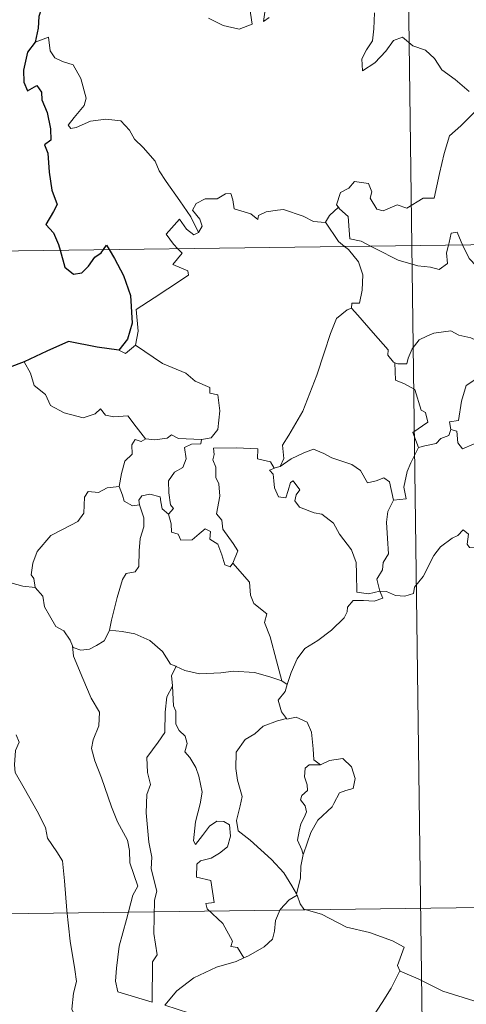
# Model space of a CAD drawing. Units: metres. Extents: x 590093 to 594587, y 4684666 to 4687695.
# Drawn here: x 590422 to 590462, y 4686655 to 4686744 of the extents above; entities that cross this region are included whole.
import ezdxf

# ---------------------------------------------------------------- set-up
doc = ezdxf.new("R2010")
doc.units = ezdxf.units.M
doc.header["$MEASUREMENT"] = 0
doc.layers.add('Level 63', color=7, linetype='Continuous', lineweight=0)

msp = doc.modelspace()

# ---------------------------------------------------------------- linework, layer by layer
at = {"layer": 'Level 63', "linetype": 'Continuous', "lineweight": 0}
for points in [[(590454.31, 4686964.83, -0.74), (590457.5, 4686723.92, -0.74)], [(590439.01, 4686744.56, -0.74), (590440.37, 4686743.91, -0.74), (590441.81, 4686743.57, -0.74), (590443, 4686744.04, -0.74), (590442.74, 4686745.63, -0.74)], [(590444.2, 4686745.55, -0.74), (590444.02, 4686744.27, -0.74), (590444.55, 4686744.63, -0.74)], [(590454.11, 4686745.05, -0.74), (590454.04, 4686743.6, -0.74), (590453.93, 4686742.52, -0.74), (590453.37, 4686741.71, -0.74), (590452.96, 4686740.88, -0.74), (590453.01, 4686739.8, -0.74), (590454.15, 4686740.53, -0.74), (590455.13, 4686741.57, -0.74), (590455.83, 4686742.54, -0.74), (590456.66, 4686742.85, -0.74), (590457.58, 4686742.07, -0.74), (590458.74, 4686741.68, -0.74), (590459.56, 4686740.91, -0.74), (590460.22, 4686739.88, -0.74), (590461.44, 4686739.01, -0.74), (590462.72, 4686737.9, -0.74)], [(590438.12, 4686725.11, -0.74), (590437.42, 4686726.51, -0.74), (590436.43, 4686727.98, -0.74), (590435.19, 4686729.72, -0.74), (590434.55, 4686730.7, -0.74), (590434.17, 4686731.59, -0.74), (590433.09, 4686732.81, -0.74), (590432.3, 4686733.57, -0.74), (590431.84, 4686734.41, -0.74), (590431.06, 4686735.26, -0.74), (590429.68, 4686735.4, -0.74), (590428.29, 4686735.2, -0.74), (590427.01, 4686734.63, -0.74), (590426.5, 4686734.56, -0.74), (590426.27, 4686734.85, -0.74), (590426.83, 4686735.56, -0.74), (590427.72, 4686736.63, -0.74), (590427.91, 4686737.3, -0.74), (590427.42, 4686739.09, -0.74), (590426.71, 4686740.33, -0.74), (590425.75, 4686740.63, -0.74), (590425.05, 4686740.98, -0.74), (590424.64, 4686741.6, -0.74), (590424.49, 4686742.84, -0.74), (590423.26, 4686742.39, -0.74)], [(590463.45, 4686736.26, -0.74), (590461.96, 4686734.8, -0.74), (590460.93, 4686733.87, -0.74), (590460.43, 4686732.28, -0.74), (590460.01, 4686730.45, -0.74), (590459.53, 4686728.21, -0.74), (590458.52, 4686728.22, -0.74), (590457.04, 4686727.31, -0.74), (590456.17, 4686727.6, -0.74), (590454.9, 4686727.06, -0.74), (590454.32, 4686727.21, -0.74), (590453.7, 4686728.23, -0.74), (590453.86, 4686728.79, -0.74), (590453.57, 4686729.55, -0.74), (590452.29, 4686729.73, -0.74), (590451.79, 4686729.13, -0.74), (590451.02, 4686728.72, -0.74), (590450.65, 4686727.62, -0.74), (590450.84, 4686727.39, -0.74)], [(590369.22, 4686722.75, -0.74), (590898.87, 4686729.76, -0.74)], [(590449.65, 4686726.03, -0.74), (590449.64, 4686726.01, -0.74), (590448.58, 4686726.09, -0.74), (590447.63, 4686726.58, -0.74), (590445.84, 4686727.19, -0.74), (590445.29, 4686727.12, -0.74), (590444.25, 4686726.99, -0.74), (590443.58, 4686726.63, -0.74), (590443.52, 4686726.27, -0.74), (590442.87, 4686726.81, -0.74), (590441.36, 4686727.25, -0.74), (590441.22, 4686728.06, -0.74), (590441.04, 4686728.63, -0.74), (590440.58, 4686728.61, -0.74), (590439.8, 4686728.16, -0.74), (590438.73, 4686728.17, -0.74), (590437.91, 4686727.74, -0.74), (590437.58, 4686727.14, -0.74), (590438.24, 4686726.32, -0.74), (590438.44, 4686725.66, -0.74), (590438.12, 4686725.11, -0.74)], [(590450.84, 4686727.39, -0.74), (590450.03, 4686726.65, -0.74), (590449.65, 4686726.03, -0.74)], [(590450.84, 4686727.39, -0.74), (590450.94, 4686727.26, -0.74), (590451.72, 4686726.54, -0.74), (590451.82, 4686725.31, -0.74), (590451.88, 4686724.53, -0.74), (590452.91, 4686724.31, -0.74), (590453.74, 4686723.87, -0.74)], [(590436.23, 4686723.63, -0.74), (590435.84, 4686724.03, -0.74), (590435.18, 4686724.94, -0.74), (590436.4, 4686726.3, -0.74), (590437.02, 4686725.41, -0.74), (590437.7, 4686724.89, -0.74), (590438.12, 4686725.11, -0.74)], [(590449.65, 4686726.03, -0.74), (590450.85, 4686724.29, -0.74), (590451.39, 4686723.84, -0.74)], [(590460.82, 4686723.96, -0.74), (590460.88, 4686724.18, -0.74), (590461.08, 4686725.03, -0.74), (590461.63, 4686725.12, -0.74), (590461.98, 4686724.24, -0.74), (590462.11, 4686723.98, -0.74)], [(590432.4, 4686714.87, -0.74), (590432.64, 4686716.14, -0.74), (590432.46, 4686718.1, -0.74), (590434.08, 4686719.15, -0.74), (590435.34, 4686719.98, -0.74), (590437.22, 4686721.23, -0.74), (590437.15, 4686721.63, -0.74), (590435.77, 4686722.19, -0.74), (590436.63, 4686723.22, -0.74), (590436.23, 4686723.63, -0.74)], [(590451.39, 4686723.84, -0.74), (590451.74, 4686723.54, -0.74), (590452.66, 4686722.44, -0.74), (590453.06, 4686721.26, -0.74), (590453, 4686719.87, -0.74), (590452.73, 4686718.67, -0.74), (590452.04, 4686718.68, -0.74), (590452.03, 4686718.23, -0.74)], [(590453.74, 4686723.87, -0.74), (590454.23, 4686723.61, -0.74), (590456.25, 4686722.58, -0.74), (590458.05, 4686722.08, -0.74), (590459.2, 4686721.96, -0.74), (590459.97, 4686721.75, -0.74), (590460.75, 4686722.28, -0.74), (590460.64, 4686723.24, -0.74), (590460.82, 4686723.96, -0.74)], [(590457.5, 4686723.92, -0.74), (590461.49, 4686422.78, -0.74)], [(590462.11, 4686723.98, -0.74), (590462.71, 4686722.73, -0.74), (590463.39, 4686722.03, -0.74), (590463.88, 4686721.71, -0.74)], [(590445.53, 4686703.84, -0.74), (590445.87, 4686704.57, -0.74), (590445.76, 4686705.79, -0.74), (590446.31, 4686706.69, -0.74), (590447.59, 4686708.87, -0.74), (590448.87, 4686712.13, -0.74), (590449.53, 4686714.18, -0.74), (590450.1, 4686715.93, -0.74), (590450.65, 4686717.29, -0.74), (590451.62, 4686718.06, -0.74), (590452.03, 4686718.23, -0.74)], [(590452.03, 4686718.23, -0.74), (590452.6, 4686717.59, -0.74), (590454, 4686715.98, -0.74), (590455.34, 4686714.44, -0.74), (590455.31, 4686713.96, -0.74), (590455.83, 4686713.32, -0.74), (590455.95, 4686713.27, -0.74)], [(590455.95, 4686713.27, -0.74), (590456.23, 4686713.16, -0.74), (590457.04, 4686713.17, -0.74), (590457.18, 4686713.67, -0.74), (590457.54, 4686714.52, -0.74), (590458.18, 4686715.35, -0.74), (590458.86, 4686715.67, -0.74), (590459.5, 4686715.94, -0.74), (590461.03, 4686716.17, -0.74), (590461.76, 4686715.78, -0.74), (590462.85, 4686715.53, -0.74), (590463.7, 4686715.13, -0.74), (590464.52, 4686714.97, -0.74), (590464.62, 4686714.97, -0.74)], [(590430.87, 4686714.4, -0.74), (590431.47, 4686714.1, -0.74), (590432.4, 4686714.87, -0.74)], [(590432.4, 4686714.87, -0.74), (590434.84, 4686713.21, -0.74), (590436.96, 4686712.31, -0.74), (590437.8, 4686711.6, -0.74), (590439.15, 4686711.03, -0.74), (590439.14, 4686710.5, -0.74), (590439.87, 4686710.35, -0.74), (590440.06, 4686708.91, -0.74), (590439.87, 4686707.21, -0.74), (590439.28, 4686706.45, -0.74), (590438.38, 4686706.29, -0.74)], [(590464.62, 4686714.97, -0.74), (590464.51, 4686714.14, -0.74), (590464.28, 4686713.27, -0.74), (590463.86, 4686712.36, -0.74), (590463.24, 4686711.7, -0.74), (590462.44, 4686711.2, -0.74), (590462.01, 4686709.78, -0.74), (590461.74, 4686708.03, -0.74), (590460.93, 4686707.89, -0.74), (590461.05, 4686707.19, -0.74)], [(590422.26, 4686713.36, -0.74), (590422.84, 4686712.32, -0.74), (590423.19, 4686711.19, -0.74), (590424.2, 4686710.39, -0.74), (590424.66, 4686709.38, -0.74), (590425.92, 4686708.72, -0.74), (590427.62, 4686708.26, -0.74), (590428.71, 4686708.61, -0.74), (590429.22, 4686709.09, -0.74), (590429.65, 4686708.5, -0.74), (590430.41, 4686708.34, -0.74), (590431.68, 4686708.43, -0.74), (590432.45, 4686707.44, -0.74), (590433.29, 4686706.36, -0.74), (590433.32, 4686706.36, -0.74)], [(590458.11, 4686705.56, -0.74), (590457.58, 4686706.92, -0.74), (590458.95, 4686707.88, -0.74), (590458.75, 4686708.74, -0.74), (590458.36, 4686708.96, -0.74), (590457.76, 4686710.83, -0.74), (590456.83, 4686711.36, -0.74), (590456.03, 4686711.67, -0.74), (590455.95, 4686713.27, -0.74)], [(590461.05, 4686707.19, -0.74), (590461.6, 4686707.06, -0.74), (590461.67, 4686705.98, -0.74), (590462.12, 4686705.44, -0.74), (590463.09, 4686705.86, -0.74), (590463.79, 4686705.99, -0.74), (590464.39, 4686705.94, -0.74), (590464.71, 4686706.53, -0.74), (590465.35, 4686706.73, -0.74), (590466.47, 4686707.17, -0.74), (590466.73, 4686707.56, -0.74), (590467.59, 4686707.86, -0.74)], [(590430.9, 4686702.03, -0.74), (590431.11, 4686703.19, -0.74), (590431.41, 4686704.31, -0.74), (590432.08, 4686704.97, -0.74), (590432.07, 4686705.8, -0.74), (590432.35, 4686706.3, -0.74), (590432.91, 4686706.11, -0.74), (590433.32, 4686706.36, -0.74)], [(590433.32, 4686706.36, -0.74), (590434.15, 4686706.26, -0.74), (590435.28, 4686706.41, -0.74), (590435.67, 4686706.73, -0.74), (590436.29, 4686706.39, -0.74), (590438.38, 4686706.29, -0.74)], [(590461.05, 4686707.19, -0.74), (590460.87, 4686706.66, -0.74), (590460.14, 4686706.38, -0.74), (590459.71, 4686705.93, -0.74), (590458.69, 4686705.73, -0.74), (590458.11, 4686705.56, -0.74)], [(590438.38, 4686706.29, -0.74), (590438.33, 4686705.91, -0.74), (590437.48, 4686705.87, -0.74), (590436.85, 4686705.56, -0.74), (590437, 4686704.52, -0.74), (590436.7, 4686703.75, -0.74), (590435.94, 4686703.31, -0.74), (590435.38, 4686702.53, -0.74), (590435.43, 4686701.46, -0.74), (590435.56, 4686700.37, -0.74), (590435.85, 4686700.03, -0.74), (590435.4, 4686699.51, -0.74)], [(590441.24, 4686695.06, -0.74), (590441.7, 4686696.17, -0.74), (590441.25, 4686696.83, -0.74), (590440.34, 4686698.13, -0.74), (590440.22, 4686698.97, -0.74), (590439.76, 4686699.55, -0.74), (590440.04, 4686701.14, -0.74), (590439.96, 4686702.26, -0.74), (590439.7, 4686702.85, -0.74), (590439.7, 4686703.77, -0.74), (590439.41, 4686704.44, -0.74), (590439.55, 4686704.94, -0.74), (590439.48, 4686705.49, -0.74), (590441.57, 4686705.53, -0.74), (590443.52, 4686705.44, -0.74), (590443.49, 4686704.54, -0.74), (590444.66, 4686704.25, -0.74), (590444.98, 4686703.7, -0.74), (590445.17, 4686703.75, -0.74)], [(590455.82, 4686700.79, -0.74), (590456.99, 4686700.89, -0.74), (590456.77, 4686701.95, -0.74), (590457.08, 4686703.39, -0.74), (590457.41, 4686704.16, -0.74), (590458.11, 4686705.56, -0.74)], [(590445.53, 4686703.84, -0.74), (590446.55, 4686704.52, -0.74), (590447.69, 4686705.09, -0.74), (590448.58, 4686705.41, -0.74), (590449.51, 4686705.01, -0.74), (590450.24, 4686704.62, -0.74), (590452.06, 4686704.03, -0.74), (590452.84, 4686703.47, -0.74), (590453.48, 4686702.34, -0.74), (590454.27, 4686702.53, -0.74), (590454.97, 4686702.82, -0.74), (590455.48, 4686702.44, -0.74), (590455.82, 4686700.79, -0.74)], [(590454.58, 4686692.51, -0.74), (590454.58, 4686692.52, -0.74), (590453.57, 4686692.27, -0.74), (590452.5, 4686692.43, -0.74), (590452.48, 4686694.11, -0.74), (590452.45, 4686695.11, -0.74), (590452.02, 4686696.26, -0.74), (590450.92, 4686697.68, -0.74), (590450.37, 4686698.69, -0.74), (590449.33, 4686699.51, -0.74), (590448.64, 4686699.64, -0.74), (590447.29, 4686700.15, -0.74), (590446.88, 4686700.71, -0.74), (590446.99, 4686701.27, -0.74), (590447.32, 4686701.73, -0.74), (590446.71, 4686702.53, -0.74), (590446.46, 4686702.38, -0.74), (590446.26, 4686701.65, -0.74), (590446.04, 4686700.98, -0.74), (590445.39, 4686701.09, -0.74), (590445.01, 4686701.91, -0.74), (590444.95, 4686702.55, -0.74), (590444.89, 4686703.14, -0.74), (590444.58, 4686703.5, -0.74), (590445.17, 4686703.75, -0.74)], [(590445.17, 4686703.75, -0.74), (590445.53, 4686703.84, -0.74)], [(590423.27, 4686692.84, -0.74), (590423.16, 4686693.65, -0.74), (590422.9, 4686694, -0.74), (590423.07, 4686695.04, -0.74), (590423.44, 4686696.13, -0.74), (590424.71, 4686697.56, -0.74), (590425.82, 4686698.15, -0.74), (590427.16, 4686698.85, -0.74), (590427.69, 4686699.59, -0.74), (590427.74, 4686701.06, -0.74), (590428.08, 4686701.56, -0.74), (590429.04, 4686701.47, -0.74), (590429.8, 4686701.9, -0.74), (590430.9, 4686702.03, -0.74)], [(590430.9, 4686702.03, -0.74), (590431.21, 4686701.23, -0.74), (590431.36, 4686700.69, -0.74), (590432.11, 4686700.27, -0.74), (590432.74, 4686700.35, -0.74)], [(590432.74, 4686700.35, -0.74), (590432.7, 4686700.77, -0.74), (590432.96, 4686701.16, -0.74), (590433.7, 4686701.31, -0.74), (590434.62, 4686701.08, -0.74), (590434.7, 4686700.62, -0.74), (590434.8, 4686700, -0.74), (590435.4, 4686699.51, -0.74)], [(590430.02, 4686688.97, -0.74), (590430.22, 4686689.87, -0.74), (590430.71, 4686691.94, -0.74), (590431.22, 4686693.57, -0.74), (590431.53, 4686694.11, -0.74), (590432.37, 4686694.27, -0.74), (590432.68, 4686694.76, -0.74), (590432.72, 4686696.19, -0.74), (590432.81, 4686697.31, -0.74), (590433.14, 4686698.36, -0.74), (590433.16, 4686699.17, -0.74), (590432.74, 4686700.35, -0.74)], [(590455.82, 4686700.79, -0.74), (590455.32, 4686699.75, -0.74), (590455.21, 4686698.77, -0.74), (590455.28, 4686697.29, -0.74), (590455.37, 4686695.9, -0.74), (590454.89, 4686695.12, -0.74), (590454.85, 4686694.46, -0.74), (590454.33, 4686693.6, -0.74), (590454.58, 4686692.51, -0.74)], [(590435.4, 4686699.51, -0.74), (590435.62, 4686698.63, -0.74), (590435.67, 4686697.88, -0.74), (590436.27, 4686697.7, -0.74), (590436.52, 4686697.14, -0.74), (590437.55, 4686697.17, -0.74), (590438.18, 4686697.73, -0.74), (590438.71, 4686698.18, -0.74), (590439.19, 4686697.94, -0.74), (590439.14, 4686697.24, -0.74), (590439.86, 4686696.77, -0.74), (590440.22, 4686695.81, -0.74), (590440.5, 4686694.9, -0.74), (590440.98, 4686694.72, -0.74), (590441.24, 4686695.05, -0.74), (590441.24, 4686695.06, -0.74)], [(590454.58, 4686692.51, -0.74), (590455.21, 4686692.48, -0.74), (590456.03, 4686692.13, -0.74), (590456.85, 4686692.07, -0.74), (590457.66, 4686692.29, -0.74), (590457.74, 4686692.86, -0.74), (590458.53, 4686693.85, -0.74), (590459.51, 4686695.75, -0.74), (590460.11, 4686696.55, -0.74), (590461.16, 4686697.32, -0.74), (590461.67, 4686697.56, -0.74), (590462.16, 4686698.07, -0.74), (590462.65, 4686697.7, -0.74), (590462.54, 4686696.77, -0.74), (590462.75, 4686696.49, -0.74), (590463.9, 4686696.46, -0.74), (590465.8, 4686696.46, -0.74), (590465.83, 4686696.46, -0.74)], [(590445.68, 4686684.35, -0.74), (590445.2, 4686686.19, -0.74), (590444.62, 4686688.35, -0.74), (590444.11, 4686689.65, -0.74), (590444.31, 4686690.45, -0.74), (590443.14, 4686691.39, -0.74), (590442.84, 4686692.16, -0.74), (590442.74, 4686693.34, -0.74), (590441.24, 4686695.06, -0.74)], [(590421.06, 4686693.26, -0.74), (590422.14, 4686692.97, -0.74), (590423.27, 4686692.84, -0.74)], [(590423.27, 4686692.84, -0.74), (590423.98, 4686692.07, -0.74), (590424.12, 4686691.1, -0.74), (590424.56, 4686690.29, -0.74), (590425.16, 4686689.3, -0.74), (590425.87, 4686688.92, -0.74), (590426.46, 4686688.07, -0.74), (590426.67, 4686687.54, -0.74)], [(590446.16, 4686684.02, -0.74), (590446.55, 4686685.12, -0.74), (590447.09, 4686686.35, -0.74), (590447.78, 4686687.29, -0.74), (590448.97, 4686688.02, -0.74), (590450.21, 4686688.97, -0.74), (590451.36, 4686690.1, -0.74), (590451.62, 4686690.62, -0.74), (590451.66, 4686691.05, -0.74), (590452.18, 4686691.65, -0.74), (590453.12, 4686691.67, -0.74), (590454.08, 4686691.61, -0.74), (590454.86, 4686691.89, -0.74), (590454.58, 4686692.51, -0.74)], [(590426.67, 4686687.54, -0.74), (590426.73, 4686687.39, -0.74), (590427.41, 4686687.15, -0.74), (590428.21, 4686687.25, -0.74), (590428.86, 4686687.58, -0.74), (590429.54, 4686688, -0.74), (590429.98, 4686688.82, -0.74), (590430.02, 4686688.97, -0.74)], [(590430.02, 4686688.97, -0.74), (590431.19, 4686688.84, -0.74), (590432.32, 4686688.62, -0.74), (590433.7, 4686688.02, -0.74), (590434.83, 4686687.03, -0.74), (590435.57, 4686685.87, -0.74), (590436.06, 4686685.69, -0.74), (590436.09, 4686685.67, -0.74)], [(590426.67, 4686687.54, -0.74), (590426.74, 4686686.61, -0.74), (590427.6, 4686684.59, -0.74), (590428.36, 4686682.8, -0.74), (590429.13, 4686681.51, -0.74), (590429.05, 4686680.29, -0.74), (590428.55, 4686679, -0.74), (590428.39, 4686678.22, -0.74), (590428.69, 4686677.09, -0.74), (590429.3, 4686675.56, -0.74), (590430.21, 4686672.93, -0.74), (590430.74, 4686671.54, -0.74), (590431.66, 4686669.9, -0.74), (590431.84, 4686668.96, -0.74), (590431.86, 4686667.84, -0.74), (590432.59, 4686665.71, -0.74), (590432.14, 4686664.9, -0.74), (590431.57, 4686662.67, -0.74), (590430.92, 4686660.27, -0.74), (590430.66, 4686658.27, -0.74), (590430.56, 4686657.07, -0.74), (590430.79, 4686656.11, -0.74)], [(590436.09, 4686685.67, -0.74), (590435.67, 4686684.85, -0.74), (590435.74, 4686683.91, -0.74), (590435.74, 4686683.89, -0.74)], [(590436.09, 4686685.67, -0.74), (590436.86, 4686685.31, -0.74), (590438.2, 4686685.01, -0.74), (590440.13, 4686685.08, -0.74), (590441.29, 4686685.24, -0.74), (590443.2, 4686685.13, -0.74), (590444.59, 4686684.74, -0.74), (590445.68, 4686684.35, -0.74)], [(590446.16, 4686684.02, -0.74), (590445.99, 4686683.39, -0.74), (590445.35, 4686682.61, -0.74), (590445.66, 4686681.55, -0.74), (590446.12, 4686680.93, -0.74)], [(590445.68, 4686684.35, -0.74), (590446.16, 4686684.02, -0.74)], [(590430.79, 4686656.11, -0.74), (590433.89, 4686655.18, -0.74), (590433.94, 4686658.83, -0.74), (590434.37, 4686659.47, -0.74), (590434.06, 4686661.41, -0.74), (590434.11, 4686664.45, -0.74), (590434.33, 4686665.26, -0.74), (590433.81, 4686667.28, -0.74), (590433.88, 4686668.33, -0.74), (590433.59, 4686669.72, -0.74), (590433.36, 4686672.37, -0.74), (590433.41, 4686674.03, -0.74), (590433.74, 4686674.94, -0.74), (590433.48, 4686676.02, -0.74), (590433.41, 4686677.39, -0.74), (590434.46, 4686678.79, -0.74), (590435.05, 4686679.68, -0.74), (590435.08, 4686681.53, -0.74), (590435.24, 4686682.91, -0.74), (590435.74, 4686683.89, -0.74)], [(590435.74, 4686683.89, -0.74), (590435.84, 4686682.1, -0.74), (590436.06, 4686681.6, -0.74), (590436.06, 4686680.43, -0.74), (590436.36, 4686679.86, -0.74), (590436.9, 4686679.35, -0.74), (590437.07, 4686678.67, -0.74), (590436.86, 4686677.92, -0.74), (590437.32, 4686677.39, -0.74), (590437.88, 4686676.49, -0.74), (590438.14, 4686675.71, -0.74), (590438.46, 4686674.26, -0.74), (590438.26, 4686673.19, -0.74), (590437.85, 4686671.56, -0.74), (590437.67, 4686669.83, -0.74), (590437.84, 4686669.49, -0.74), (590438.47, 4686670.31, -0.74), (590439.12, 4686671.16, -0.74), (590439.77, 4686671.62, -0.74), (590440.41, 4686671.59, -0.74), (590440.94, 4686671.29, -0.74), (590441.01, 4686670.26, -0.74), (590440.74, 4686669.29, -0.74), (590440.03, 4686668.72, -0.74), (590439.26, 4686668.26, -0.74), (590438.29, 4686668.02, -0.74), (590437.95, 4686667.71, -0.74), (590437.94, 4686666.54, -0.74), (590439.23, 4686666.21, -0.74), (590439.55, 4686664.22, -0.74), (590438.77, 4686664.12, -0.74), (590438.91, 4686663.65, -0.74), (590440.32, 4686662.32, -0.74), (590441.19, 4686660.72, -0.74), (590441.06, 4686660.24, -0.74), (590441.66, 4686660.13, -0.74), (590442.23, 4686659.19, -0.74)], [(590446.12, 4686680.93, -0.74), (590445.29, 4686680.73, -0.74), (590444, 4686680.23, -0.74), (590443.23, 4686679.54, -0.74), (590442.37, 4686679.02, -0.74), (590441.54, 4686677.87, -0.74), (590441.5, 4686676.41, -0.74), (590441.66, 4686675.33, -0.74), (590442.07, 4686673.85, -0.74), (590441.91, 4686673.02, -0.74), (590441.57, 4686671.67, -0.74), (590441.71, 4686670.73, -0.74), (590442.82, 4686669.89, -0.74), (590444.75, 4686668.14, -0.74), (590445.88, 4686666.92, -0.74), (590446.59, 4686665.75, -0.74), (590447.03, 4686665, -0.74)], [(590446.12, 4686680.93, -0.74), (590446.15, 4686680.89, -0.74), (590446.99, 4686681.05, -0.74), (590448, 4686680.62, -0.74), (590448.39, 4686679.69, -0.74), (590448.52, 4686678.2, -0.74), (590448.59, 4686677.2, -0.74), (590449.19, 4686676.73, -0.74)], [(590421.53, 4686679.47, -0.74), (590421.81, 4686678.8, -0.74), (590421.49, 4686678.03, -0.74), (590421.39, 4686676.72, -0.74), (590421.46, 4686676.05, -0.74), (590422.28, 4686674.61, -0.74), (590423.44, 4686672.51, -0.74), (590424.21, 4686671.04, -0.74), (590424.38, 4686670.08, -0.74), (590425.25, 4686668.82, -0.74), (590425.77, 4686668.02, -0.74), (590425.94, 4686666.19, -0.74), (590426.15, 4686663.51, -0.74), (590426.45, 4686660.72, -0.74), (590426.89, 4686658.15, -0.74), (590427.03, 4686657.05, -0.74), (590426.74, 4686655.99, -0.74), (590426.61, 4686654.52, -0.74), (590428.92, 4686649.7, -0.74), (590430.32, 4686650.05, -0.74), (590431.53, 4686649.96, -0.74), (590433.24, 4686650.33, -0.74)], [(590449.19, 4686676.73, -0.74), (590450.01, 4686677.13, -0.74), (590451.24, 4686677.3, -0.74), (590452.02, 4686676.55, -0.74), (590452.35, 4686675.5, -0.74), (590452.17, 4686674.59, -0.74), (590451.51, 4686674.4, -0.74), (590450.94, 4686674.19, -0.74), (590450.42, 4686673.23, -0.74), (590450.25, 4686672.91, -0.74), (590448.97, 4686671.69, -0.74), (590448.31, 4686670.57, -0.74), (590447.65, 4686668.65, -0.74), (590447.63, 4686668.57, -0.74)], [(590449.19, 4686676.73, -0.74), (590448.16, 4686676.72, -0.74), (590447.8, 4686676.44, -0.74), (590447.74, 4686675.63, -0.74), (590447.98, 4686674.91, -0.74), (590448.01, 4686674.41, -0.74), (590447.51, 4686673.95, -0.74), (590447.37, 4686673.55, -0.74), (590447.8, 4686673.02, -0.74), (590447.94, 4686672.47, -0.74), (590447.76, 4686672.02, -0.74), (590447.42, 4686671.37, -0.74), (590447.25, 4686670.71, -0.74), (590447.11, 4686669.89, -0.74), (590447.51, 4686669, -0.74), (590447.63, 4686668.57, -0.74)], [(590370.02, 4686662.52, -0.74), (590811.39, 4686668.36, -0.74)], [(590447.63, 4686668.57, -0.74), (590447.41, 4686667.52, -0.74), (590447.38, 4686666.44, -0.74), (590447.03, 4686665, -0.74), (590447.07, 4686664.9, -0.74)], [(590447.07, 4686664.9, -0.74), (590446.36, 4686664.47, -0.74), (590445.55, 4686663.6, -0.74), (590445.11, 4686662.59, -0.74), (590445.03, 4686661.62, -0.74), (590444.83, 4686660.89, -0.74), (590444.07, 4686660.2, -0.74), (590442.67, 4686659.39, -0.74), (590442.23, 4686659.19, -0.74)], [(590447.07, 4686664.9, -0.74), (590447.35, 4686664.11, -0.74), (590447.7, 4686663.63, -0.74), (590449.28, 4686663.16, -0.74), (590451.56, 4686661.99, -0.74), (590453.65, 4686661.51, -0.74), (590455.73, 4686660.74, -0.74), (590456.8, 4686660.16, -0.74), (590456.2, 4686658.51, -0.74), (590456.42, 4686658, -0.74)], [(590442.23, 4686659.19, -0.74), (590441.55, 4686658.86, -0.74), (590439.76, 4686658.35, -0.74), (590437.69, 4686657.38, -0.74), (590436.16, 4686656.19, -0.74), (590435.07, 4686654.89, -0.74)], [(590435.07, 4686654.89, -0.74), (590437.29, 4686654.18, -0.74), (590440.1, 4686652.89, -0.74), (590440.97, 4686652.13, -0.74), (590442.41, 4686651.74, -0.74), (590443.61, 4686651.61, -0.74), (590445, 4686651.57, -0.74), (590446.69, 4686650.73, -0.74), (590447.67, 4686650.04, -0.74), (590448.47, 4686649.86, -0.74), (590449.82, 4686650.3, -0.74), (590451.34, 4686651.08, -0.74), (590452.59, 4686652.3, -0.74), (590453.97, 4686653.85, -0.74), (590454.8, 4686655.15, -0.74), (590455.63, 4686656.44, -0.74), (590456.42, 4686658, -0.74)], [(590456.42, 4686658, -0.74), (590456.43, 4686657.97, -0.74), (590458.09, 4686657.29, -0.74), (590460.31, 4686656.17, -0.74), (590463.12, 4686655.29, -0.74), (590464.49, 4686655.75, -0.74), (590465.66, 4686655.98, -0.74)]]:
    msp.add_polyline3d(points, dxfattribs=at)
at = {"layer": 'Level 63', "linetype": 'Continuous', "lineweight": 30}
for points in [[(590435.23, 4686747.68, -0.74), (590434.34, 4686747.22, -0.74), (590433.3, 4686746.99, -0.74), (590432.01, 4686746.48, -0.74), (590430.66, 4686746.52, -0.74), (590429.24, 4686745.9, -0.74), (590428.05, 4686745.4, -0.74), (590426.71, 4686745.49, -0.74), (590425.91, 4686745.82, -0.74), (590425.24, 4686745.33, -0.74), (590424.87, 4686745.51, -0.74), (590424.03, 4686746.07, -0.74), (590423.61, 4686744.71, -0.74), (590423.53, 4686743.68, -0.74), (590423.26, 4686742.39, -0.74)], [(590423.26, 4686742.39, -0.74), (590422.56, 4686741.48, -0.74), (590422.2, 4686739.86, -0.74), (590422.25, 4686738.76, -0.74), (590422.58, 4686737.98, -0.74), (590423.41, 4686738.46, -0.74), (590423.86, 4686737.86, -0.74), (590423.88, 4686737.14, -0.74), (590424.36, 4686736, -0.74), (590424.68, 4686734.51, -0.74), (590424.71, 4686733.48, -0.74), (590424.12, 4686733.05, -0.74), (590424.42, 4686732.31, -0.74), (590424.55, 4686730.58, -0.74), (590424.79, 4686728.96, -0.74), (590425.28, 4686727.65, -0.74), (590424.93, 4686727.01, -0.74), (590424.23, 4686725.84, -0.74), (590424.93, 4686725.07, -0.74), (590425.4, 4686724, -0.74), (590425.54, 4686723.49, -0.74)], [(590425.54, 4686723.49, -0.74), (590425.96, 4686721.95, -0.74), (590426.76, 4686721.32, -0.74), (590427.5, 4686721.44, -0.74), (590428.13, 4686722.04, -0.74), (590428.7, 4686722.86, -0.74), (590429.28, 4686723.26, -0.74), (590429.47, 4686723.55, -0.74)], [(590429.47, 4686723.55, -0.74), (590429.74, 4686723.95, -0.74), (590429.99, 4686723.55, -0.74)], [(590429.99, 4686723.55, -0.74), (590430.48, 4686722.75, -0.74), (590431.3, 4686721.19, -0.74), (590431.94, 4686719.38, -0.74), (590432.08, 4686716.87, -0.74), (590431.67, 4686715.42, -0.74), (590430.87, 4686714.4, -0.74)], [(590430.87, 4686714.4, -0.74), (590428.9, 4686714.68, -0.74), (590426.31, 4686715.19, -0.74), (590424.34, 4686714.31, -0.74), (590422.26, 4686713.36, -0.74)], [(590422.26, 4686713.36, -0.74), (590420.9, 4686712.82, -0.74), (590420.15, 4686712.76, -0.74), (590419.5, 4686712, -0.74), (590418.74, 4686710.86, -0.74), (590418.13, 4686709.76, -0.74), (590417.41, 4686708.95, -0.74), (590416.69, 4686708.55, -0.74), (590416.03, 4686708.47, -0.74)]]:
    msp.add_polyline3d(points, dxfattribs=at)

doc.saveas('drawing.dxf')
